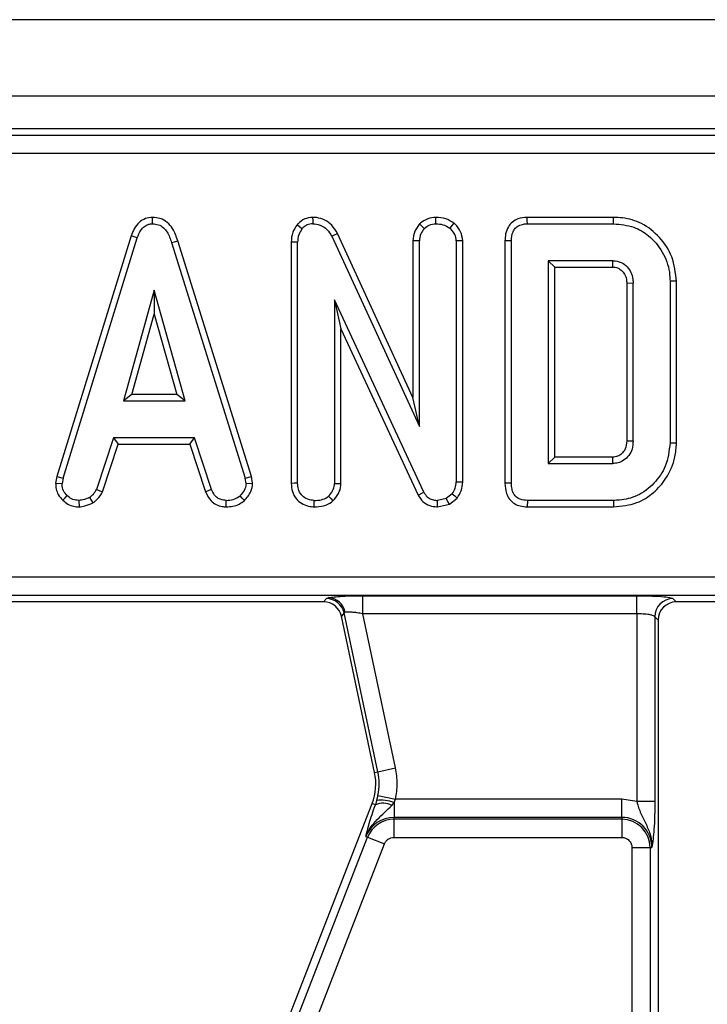
# Model space of a CAD drawing. Units: millimetres. Extents: x 8 to 418, y -29 to 291.
# Drawn here: x 67 to 75, y 177 to 188 of the extents above; entities that cross this region are included whole.
import ezdxf

# ---------------------------------------------------------------- set-up
doc = ezdxf.new("R2010")
doc.units = ezdxf.units.MM

msp = doc.modelspace()

# ---------------------------------------------------------------- linework, layer by layer
at = {"color": 7, "linetype": 'Continuous', "lineweight": 25}
for p, q in [((232.322351, 187.649473), (32.522351, 187.649473)), ((232.322351, 186.809473), (32.522351, 186.809473)), ((112.510601, 186.449473), (52.334101, 186.449473)), ((112.439085, 186.377957), (52.405617, 186.377957)), ((112.439085, 186.178718), (52.405617, 186.178718)), ((73.653337, 185.476279), (72.704476, 185.476279)), ((72.705924, 185.405748), (73.652292, 185.405748)), ((73.652292, 185.405748), (73.653337, 185.476279)), ((71.448442, 183.497807), (70.618428, 185.300263)), ((68.352144, 185.27368), (67.53384, 182.628315)), ((67.602503, 182.611618), (68.419015, 185.251187)), ((68.419015, 185.251187), (68.352144, 185.27368)), ((68.795282, 185.199245), (69.604192, 182.609084)), ((69.672647, 182.62649), (68.86283, 185.219552)), ((70.181135, 185.202412), (70.110604, 185.203776)), ((70.110604, 185.203776), (70.110604, 182.55299)), ((70.181135, 182.553974), (70.181135, 185.202412)), ((70.555501, 185.26829), (71.518973, 183.176018)), ((71.448442, 185.218535), (71.448442, 183.497807)), ((71.518973, 185.216981), (71.448442, 185.218535)), ((71.518973, 183.176018), (71.518973, 185.216981)), ((71.994909, 185.219833), (71.924378, 185.217615)), ((71.924378, 185.217615), (71.924378, 182.570444)), ((71.994909, 182.569193), (71.994909, 185.219833)), ((72.530459, 185.216981), (72.459928, 185.21782)), ((72.459928, 185.21782), (72.459928, 182.553149)), ((72.530459, 182.553974), (72.530459, 185.216981)), ((73.645324, 185.000343), (72.935865, 185.000343)), ((72.935865, 185.000343), (72.935865, 182.770613)), ((72.935865, 185.000343), (73.006395, 184.929812)), ((73.006395, 182.841144), (73.006395, 184.929812)), ((73.006395, 184.929812), (73.643506, 184.929812)), ((73.868297, 184.752032), (73.797766, 184.750775)), ((73.868297, 183.018924), (73.868297, 184.752032)), ((74.344233, 184.774292), (74.273702, 184.773569)), ((74.273702, 184.773569), (74.273702, 182.997387)), ((74.344233, 182.996612), (74.344233, 184.774292)), ((68.605248, 184.676018), (68.265721, 183.459802)), ((68.944775, 183.459802), (68.605248, 184.676018)), ((68.605248, 184.676018), (68.605248, 184.413711)), ((73.797766, 184.750775), (73.797766, 183.019957)), ((71.569015, 182.455157), (70.58654, 184.570233)), ((70.58654, 184.570233), (70.58654, 182.552708)), ((70.58654, 184.570233), (70.657071, 184.250973)), ((68.358638, 183.530333), (68.605248, 184.413711)), ((68.605248, 184.413711), (68.851858, 183.530333)), ((70.657071, 184.250973), (71.506284, 182.422783)), ((70.657071, 182.550775), (70.657071, 184.250973)), ((68.358638, 183.530333), (68.265721, 183.459802)), ((68.265721, 183.459802), (68.944775, 183.459802)), ((68.851858, 183.530333), (68.358638, 183.530333)), ((68.944775, 183.459802), (68.851858, 183.530333)), ((71.518973, 183.176018), (71.448442, 183.497807)), ((68.158669, 183.054397), (67.971802, 182.486196)), ((69.04676, 183.054397), (68.158669, 183.054397)), ((68.158669, 183.054397), (68.20972, 182.983866)), ((68.995726, 182.983866), (69.04676, 183.054397)), ((69.233626, 182.486829), (69.04676, 183.054397)), ((68.037445, 182.460033), (68.20972, 182.983866)), ((68.20972, 182.983866), (68.995726, 182.983866)), ((68.995726, 182.983866), (69.167961, 182.46074)), ((73.797766, 183.019957), (73.868297, 183.018924)), ((74.273702, 182.997387), (74.344233, 182.996612)), ((72.935865, 182.770613), (73.006395, 182.841144)), ((73.643326, 182.841144), (73.006395, 182.841144)), ((73.645324, 182.770613), (73.643326, 182.841144)), ((72.935865, 182.770613), (73.645324, 182.770613)), ((67.53384, 182.628315), (67.520862, 182.555795)), ((67.53384, 182.628315), (67.602503, 182.611618)), ((67.602503, 182.611618), (67.591735, 182.551441)), ((69.604192, 182.609084), (69.672647, 182.62649)), ((69.615594, 182.551441), (69.604192, 182.609084)), ((69.686577, 182.556067), (69.672647, 182.62649)), ((67.520862, 182.555795), (67.591735, 182.551441)), ((67.971802, 182.486196), (68.037445, 182.460033)), ((69.233626, 182.486829), (69.167961, 182.46074)), ((69.615594, 182.551441), (69.686577, 182.556067)), ((70.58654, 182.552708), (70.657071, 182.550775)), ((71.924378, 182.570444), (71.994909, 182.569193)), ((71.506284, 182.422783), (71.569015, 182.455157)), ((71.812892, 182.384844), (71.719142, 182.365208)), ((71.88067, 182.439321), (71.812892, 182.384844)), ((71.849408, 182.323705), (71.933322, 182.391151)), ((67.776067, 182.365208), (67.779439, 182.294466)), ((71.718132, 182.294623), (71.849408, 182.323705)), ((72.705924, 182.365208), (72.704488, 182.294677)), ((72.704488, 182.294677), (73.65332, 182.294677)), ((73.652292, 182.365208), (72.705924, 182.365208)), ((111.90193, 181.520228), (52.942772, 181.520228)), ((111.90193, 181.320989), (52.942772, 181.320989)), ((70.496569, 181.285994), (70.524788, 181.296517)), ((70.897159, 181.317939), (73.907554, 181.317939)), ((70.897159, 181.1187), (70.897159, 181.317939)), ((73.907554, 181.1187), (73.907554, 181.317939)), ((70.466995, 181.249473), (66.042552, 181.249473)), ((70.466995, 181.249473), (70.496569, 181.285994)), ((74.306032, 181.285994), (74.342552, 181.249473)), ((78.766995, 181.249473), (74.342552, 181.249473)), ((70.691454, 181.128179), (70.66188, 181.091658)), ((71.026731, 179.375173), (70.66188, 181.091658)), ((70.705103, 181.135605), (70.691454, 181.128179)), ((71.062453, 179.382766), (70.691454, 181.128179)), ((73.907554, 181.1187), (70.897159, 181.1187)), ((71.257338, 179.42419), (70.897159, 181.1187)), ((73.907554, 181.1187), (73.907554, 179.054196)), ((74.106793, 181.086755), (74.106793, 179.054196)), ((74.143313, 181.050234), (74.106793, 181.086755)), ((74.143313, 181.050234), (74.143313, 175.879525)), ((71.026731, 179.375173), (71.062453, 179.382766)), ((71.062453, 179.382766), (71.257338, 179.42419)), ((67.932397, 171.151137), (70.999009, 179.032866)), ((71.034903, 179.0189), (70.999009, 179.032866)), ((71.049489, 179.065408), (71.034903, 179.0189)), ((71.063027, 179.120816), (71.049489, 179.065408)), ((71.063027, 179.120816), (71.258092, 179.080246)), ((71.217309, 179.01313), (71.240141, 179.043897)), ((71.240141, 179.043897), (71.258092, 179.080246)), ((71.240141, 179.043897), (71.240141, 178.881007)), ((73.743313, 179.080246), (71.258092, 179.080246)), ((73.743313, 178.881007), (73.743313, 179.080246)), ((73.907554, 179.054196), (73.743313, 179.080246)), ((74.106793, 179.054196), (73.907554, 179.054196)), ((73.743313, 178.881007), (71.240141, 178.881007)), ((71.240141, 178.860459), (71.240141, 178.881007)), ((71.240141, 178.66122), (71.240141, 178.860459)), ((73.743313, 178.860459), (71.240141, 178.860459)), ((73.743313, 178.881007), (73.743313, 178.860459)), ((73.743313, 178.860459), (73.743313, 178.66122)), ((67.925937, 170.889047), (70.950319, 178.662237)), ((68.111617, 170.816803), (71.135999, 178.589993)), ((70.93117, 178.669687), (70.950319, 178.662237)), ((70.950319, 178.662237), (71.135999, 178.589993)), ((71.240141, 178.66122), (73.743313, 178.66122)), ((73.855061, 178.549473), (73.855061, 175.879525)), ((73.855061, 178.549473), (74.0543, 178.549473)), ((74.0543, 178.549473), (74.0543, 175.879525)), ((74.0543, 178.549473), (74.074847, 178.549473))]:
    msp.add_line(p, q, dxfattribs=at)
at = {"color": 7, "linetype": 'Continuous', "lineweight": 25, "flags": 128}
for points in [[(68.586245, 185.405748), (68.586087, 185.441059), (68.585929, 185.47637)], [(70.345912, 185.476333), (70.346822, 185.441041), (70.347731, 185.405748)], [(71.572182, 185.354439), (71.547049, 185.37952), (71.521917, 185.404602)], [(71.701405, 185.405748), (71.701251, 185.441056), (71.701097, 185.476363)], [(71.896686, 185.414452), (71.874426, 185.386979), (71.852165, 185.359507)], [(72.705924, 185.405748), (72.7052, 185.441014), (72.704476, 185.476279)], [(70.228643, 185.348738), (70.202164, 185.372072), (70.175685, 185.395406)], [(70.555501, 185.26829), (70.586965, 185.284277), (70.618428, 185.300263)], [(68.795282, 185.199245), (68.829056, 185.209398), (68.86283, 185.219552)], [(73.643506, 184.929812), (73.644339, 184.961832), (73.645324, 185.000343)], [(70.181135, 182.553974), (70.145869, 182.553482), (70.110604, 182.55299)], [(72.530459, 182.553974), (72.495194, 182.553562), (72.459928, 182.553149)], [(67.600305, 182.366504), (67.624525, 182.392144), (67.648745, 182.417784)], [(67.891988, 182.396246), (67.911786, 182.366865), (67.931584, 182.337485)], [(69.595634, 182.364418), (69.571725, 182.390467), (69.547816, 182.416517)], [(70.521295, 182.411449), (70.545354, 182.385458), (70.569412, 182.359468)], [(71.849408, 182.323705), (71.831149, 182.354275), (71.812892, 182.384844)], [(71.88067, 182.439321), (71.906996, 182.415236), (71.933322, 182.391151)], [(69.394997, 182.294573), (69.395709, 182.32989), (69.396422, 182.365208)], [(70.363063, 182.294609), (70.363315, 182.329908), (70.363567, 182.365208)], [(71.718132, 182.294623), (71.718637, 182.329916), (71.719142, 182.365208)], [(73.652292, 182.365208), (73.652806, 182.329942), (73.65332, 182.294677)]]:
    msp.add_lwpolyline(points, dxfattribs=at)
at = {"color": 7, "linetype": 'Continuous', "lineweight": 25}
for centre, radius, start, end in [((70.511207, 181.099813), 0.197172, 10.4588017, 86.0504305), ((70.495189, 181.08505), 0.200948, 12.3934796, 89.6065204), ((74.307815, 181.084972), 0.20103, 90.5081258, 179.4918742), ((70.439842, 179.250426), 0.6, 338.7400497, 12), ((70.439842, 179.250426), 0.63652, 348.2511248, 12), ((71.119976, 178.822222), 0.214289, 62.9854257, 113.3908264), ((71.106726, 178.717066), 0.353012, 67.7942923, 99.3311409), ((71.240141, 178.549473), 0.331534, 90, 158.7400497), ((71.240141, 178.549473), 0.310986, 90, 158.7400497), ((73.743313, 178.549473), 0.331534, 0, 90), ((73.743313, 178.549473), 0.310986, 0, 90)]:
    msp.add_arc(centre, radius, start, end, dxfattribs=at)
for centre, major_axis, ratio, start_param, end_param in [((70.46576, 181.048709), (-0.126659, -0.156411), 0.993722827, 2.463991888, 3.819193419), ((74.344077, 181.048709), (-0.1425, 0.1425), 0.992432509, 5.501585242, 7.064785372)]:
    msp.add_ellipse(centre, major_axis=major_axis, ratio=ratio, start_param=start_param, end_param=end_param, dxfattribs=at)
for points, knots in [([(68.585929, 185.47637), (68.559318, 185.473751), (68.505792, 185.468481), (68.433966, 185.421728), (68.382554, 185.353433), (68.362049, 185.299656), (68.352144, 185.27368)], [0, 0, 0, 0, 0.239032247, 0.480805184, 0.749213262, 1, 1, 1, 1]), ([(68.419015, 185.251187), (68.430731, 185.281371), (68.44885, 185.328051), (68.494819, 185.378512), (68.539927, 185.402405), (68.571955, 185.404717), (68.586245, 185.405748)], [0, 0, 0, 0, 0.393475617, 0.608506296, 0.82533461, 1, 1, 1, 1]), ([(68.86283, 185.219552), (68.84715, 185.265946), (68.821907, 185.340635), (68.750925, 185.424092), (68.67266, 185.469252), (68.614359, 185.474037), (68.585929, 185.47637)], [0, 0, 0, 0, 0.356467796, 0.573884681, 0.792209988, 1, 1, 1, 1]), ([(68.586245, 185.405748), (68.608021, 185.403964), (68.651816, 185.400376), (68.708372, 185.365895), (68.762106, 185.299484), (68.781944, 185.239544), (68.795282, 185.199245)], [0, 0, 0, 0, 0.204006797, 0.410294076, 0.603527025, 1, 1, 1, 1]), ([(70.345912, 185.476333), (70.316009, 185.473229), (70.255675, 185.466967), (70.203157, 185.424392), (70.179113, 185.399023), (70.175685, 185.395406)], [0, 0, 0, 0, 0.457274818, 0.922623347, 1, 1, 1, 1]), ([(70.347731, 185.405748), (70.326761, 185.403873), (70.287754, 185.400385), (70.250401, 185.371656), (70.233433, 185.353783), (70.228643, 185.348738)], [0, 0, 0, 0, 0.454886239, 0.846138223, 1, 1, 1, 1]), ([(70.618428, 185.300263), (70.599332, 185.331662), (70.563928, 185.389877), (70.482941, 185.449925), (70.407635, 185.474517), (70.361211, 185.475883), (70.345912, 185.476333)], [0, 0, 0, 0, 0.319840042, 0.592992321, 0.865872875, 1, 1, 1, 1]), ([(70.347731, 185.405748), (70.374779, 185.403126), (70.424825, 185.398275), (70.495436, 185.356434), (70.533561, 185.307855), (70.551827, 185.274917), (70.555501, 185.26829)], [0, 0, 0, 0, 0.307421808, 0.568814737, 0.913259016, 1, 1, 1, 1]), ([(71.521917, 185.404602), (71.502261, 185.378477), (71.460782, 185.323349), (71.452696, 185.254669), (71.448442, 185.218535)], [0, 0, 0, 0, 0.473883635, 1, 1, 1, 1]), ([(71.701097, 185.476363), (71.670046, 185.473457), (71.60769, 185.46762), (71.552195, 185.428689), (71.524961, 185.407024), (71.521917, 185.404602)], [0, 0, 0, 0, 0.468380703, 0.940584854, 1, 1, 1, 1]), ([(71.572182, 185.354439), (71.590082, 185.368473), (71.62799, 185.398192), (71.676043, 185.403138), (71.701405, 185.405748)], [0, 0, 0, 0, 0.472204377, 1, 1, 1, 1]), ([(71.896686, 185.414452), (71.868396, 185.43229), (71.808739, 185.469904), (71.738191, 185.474138), (71.701097, 185.476363)], [0, 0, 0, 0, 0.474206886, 1, 1, 1, 1]), ([(71.701405, 185.405748), (71.727317, 185.404546), (71.781429, 185.402036), (71.827931, 185.374077), (71.852165, 185.359507)], [0, 0, 0, 0, 0.478873303, 1, 1, 1, 1]), ([(71.994909, 185.219833), (71.990364, 185.253998), (71.981248, 185.322524), (71.931291, 185.382233), (71.901557, 185.409916), (71.896686, 185.414452)], [0, 0, 0, 0, 0.453957572, 0.910533194, 1, 1, 1, 1]), ([(72.704476, 185.476279), (72.669606, 185.47336), (72.611593, 185.468503), (72.539318, 185.428303), (72.490631, 185.370751), (72.463327, 185.297132), (72.461025, 185.243418), (72.459928, 185.21782)], [0, 0, 0, 0, 0.25773865, 0.428806697, 0.600638158, 0.809680833, 1, 1, 1, 1]), ([(72.530459, 185.216981), (72.532774, 185.252056), (72.536107, 185.302561), (72.570656, 185.359514), (72.611661, 185.389734), (72.659076, 185.403766), (72.692222, 185.405168), (72.705924, 185.405748)], [0, 0, 0, 0, 0.351612217, 0.506289059, 0.66204862, 0.860302069, 1, 1, 1, 1]), ([(73.652292, 185.405748), (73.728565, 185.399084), (73.867684, 185.386929), (74.057374, 185.272617), (74.198734, 185.101651), (74.268039, 184.919014), (74.272407, 184.806837), (74.273702, 184.773569)], [0, 0, 0, 0, 0.230838443, 0.421044479, 0.657823476, 0.898520822, 1, 1, 1, 1]), ([(74.344233, 184.774292), (74.334267, 184.865678), (74.31498, 185.04255), (74.166887, 185.263823), (73.976331, 185.417006), (73.791115, 185.47123), (73.685864, 185.475087), (73.653337, 185.476279)], [0, 0, 0, 0, 0.2494673278, 0.4828244185, 0.7103033154, 0.9104709472, 1, 1, 1, 1]), ([(70.175685, 185.395406), (70.157041, 185.368616), (70.117082, 185.311199), (70.112858, 185.241145), (70.110604, 185.203776)], [0, 0, 0, 0, 0.466581753, 1, 1, 1, 1]), ([(70.228643, 185.348738), (70.214771, 185.328257), (70.184946, 185.284227), (70.182463, 185.230922), (70.181135, 185.202412)], [0, 0, 0, 0, 0.465143716, 1, 1, 1, 1]), ([(71.572182, 185.354439), (71.557888, 185.335094), (71.527694, 185.294233), (71.521981, 185.243628), (71.518973, 185.216981)], [0, 0, 0, 0, 0.473437533, 1, 1, 1, 1]), ([(71.924378, 185.217615), (71.921153, 185.242577), (71.914684, 185.292641), (71.877524, 185.335785), (71.855804, 185.356103), (71.852165, 185.359507)], [0, 0, 0, 0, 0.452905776, 0.908350018, 1, 1, 1, 1]), ([(73.645324, 185.000343), (73.67691, 184.996939), (73.735802, 184.990594), (73.802613, 184.936788), (73.847135, 184.872879), (73.86628, 184.808503), (73.867752, 184.767282), (73.868297, 184.752032)], [0, 0, 0, 0, 0.251562129, 0.469052245, 0.666796296, 0.876730685, 1, 1, 1, 1]), ([(73.643506, 184.929812), (73.66187, 184.928621), (73.695824, 184.926418), (73.742038, 184.896085), (73.777214, 184.853543), (73.795864, 184.800865), (73.797173, 184.766397), (73.797766, 184.750775)], [0, 0, 0, 0, 0.205370341, 0.379709051, 0.609381226, 0.822953397, 1, 1, 1, 1]), ([(73.797766, 183.019957), (73.795494, 182.989163), (73.791892, 182.940368), (73.753053, 182.885855), (73.710722, 182.852071), (73.670478, 182.842524), (73.647919, 182.841377), (73.643326, 182.841144)], [0, 0, 0, 0, 0.342936744, 0.543403517, 0.742618303, 0.947605298, 1, 1, 1, 1]), ([(73.868297, 183.018924), (73.866288, 182.988782), (73.862522, 182.932273), (73.824006, 182.856918), (73.768864, 182.805157), (73.706466, 182.774875), (73.66476, 182.771968), (73.645324, 182.770613)], [0, 0, 0, 0, 0.241771618, 0.453278358, 0.66478585, 0.843784869, 1, 1, 1, 1]), ([(74.273702, 182.997387), (74.263335, 182.909551), (74.244096, 182.746552), (74.103239, 182.545364), (73.927089, 182.409086), (73.762211, 182.368393), (73.673939, 182.365835), (73.652292, 182.365208)], [0, 0, 0, 0, 0.266331186, 0.494232754, 0.729751995, 0.933725869, 1, 1, 1, 1]), ([(73.65332, 182.294677), (73.74076, 182.302756), (73.899566, 182.317428), (74.09736, 182.443188), (74.245603, 182.614729), (74.332892, 182.808685), (74.341115, 182.94495), (74.344233, 182.996612)], [0, 0, 0, 0, 0.23817371, 0.432562445, 0.625958839, 0.858187941, 1, 1, 1, 1]), ([(67.520862, 182.555795), (67.522155, 182.533921), (67.52475, 182.48999), (67.548721, 182.421901), (67.582106, 182.386049), (67.600305, 182.366504)], [0, 0, 0, 0, 0.310830493, 0.624300553, 1, 1, 1, 1]), ([(67.648745, 182.417784), (67.633167, 182.43478), (67.601879, 182.468917), (67.593373, 182.520169), (67.591958, 182.54717), (67.591735, 182.551441)], [0, 0, 0, 0, 0.454953018, 0.913783087, 1, 1, 1, 1]), ([(67.891988, 182.396246), (67.907658, 182.408638), (67.93958, 182.433882), (67.960932, 182.468547), (67.971802, 182.486196)], [0, 0, 0, 0, 0.490871627, 1, 1, 1, 1]), ([(69.396422, 182.365208), (69.377116, 182.367052), (69.343224, 182.370289), (69.297584, 182.390303), (69.260664, 182.430182), (69.24396, 182.465179), (69.233626, 182.486829)], [0, 0, 0, 0, 0.266306441, 0.467510646, 0.67057814, 1, 1, 1, 1]), ([(69.615594, 182.551441), (69.612657, 182.531163), (69.606013, 182.485292), (69.573015, 182.44323), (69.551682, 182.420615), (69.547816, 182.416517)], [0, 0, 0, 0, 0.393488109, 0.89009197, 1, 1, 1, 1]), ([(69.595634, 182.364418), (69.623376, 182.395249), (69.673089, 182.450495), (69.682443, 182.52371), (69.686577, 182.556067)], [0, 0, 0, 0, 0.558061968, 1, 1, 1, 1]), ([(70.110604, 182.55299), (70.112675, 182.523149), (70.116839, 182.463163), (70.157572, 182.38442), (70.222269, 182.330151), (70.292389, 182.299661), (70.341504, 182.29615), (70.363063, 182.294609)], [0, 0, 0, 0, 0.220911513, 0.444066311, 0.635583987, 0.840041745, 1, 1, 1, 1]), ([(70.363567, 182.365208), (70.339315, 182.367754), (70.290534, 182.372875), (70.233383, 182.409309), (70.195357, 182.460792), (70.182288, 182.510087), (70.181419, 182.543171), (70.181135, 182.553974)], [0, 0, 0, 0, 0.246121188, 0.495034144, 0.662526382, 0.889800716, 1, 1, 1, 1]), ([(70.521295, 182.411449), (70.537572, 182.430517), (70.568322, 182.46654), (70.584912, 182.51877), (70.586257, 182.546794), (70.58654, 182.552708)], [0, 0, 0, 0, 0.470131974, 0.888179142, 1, 1, 1, 1]), ([(70.569412, 182.359468), (70.59141, 182.385273), (70.633324, 182.434442), (70.654795, 182.505392), (70.656696, 182.54329), (70.657071, 182.550775)], [0, 0, 0, 0, 0.469870684, 0.895295182, 1, 1, 1, 1]), ([(71.88067, 182.439321), (71.892947, 182.458388), (71.918641, 182.498295), (71.92241, 182.545693), (71.924378, 182.570444)], [0, 0, 0, 0, 0.4777951983, 1, 1, 1, 1]), ([(71.933322, 182.391151), (71.950382, 182.417005), (71.986015, 182.471007), (71.991861, 182.53555), (71.994909, 182.569193)], [0, 0, 0, 0, 0.478764504, 1, 1, 1, 1]), ([(72.459928, 182.553149), (72.462331, 182.515611), (72.466302, 182.453549), (72.507341, 182.375826), (72.561306, 182.327194), (72.63011, 182.299504), (72.678589, 182.296358), (72.704488, 182.294677)], [0, 0, 0, 0, 0.277025649, 0.458007012, 0.63961073, 0.807472289, 1, 1, 1, 1]), ([(72.705924, 182.365208), (72.679314, 182.367076), (72.637231, 182.370032), (72.585809, 182.39777), (72.553006, 182.436273), (72.532985, 182.490425), (72.531345, 182.531701), (72.530459, 182.553974)], [0, 0, 0, 0, 0.268395752, 0.424463815, 0.580867039, 0.773826222, 1, 1, 1, 1]), ([(67.776067, 182.365208), (67.754078, 182.367117), (67.709866, 182.370957), (67.669603, 182.398613), (67.651089, 182.415629), (67.648745, 182.417784)], [0, 0, 0, 0, 0.463556494, 0.932057039, 1, 1, 1, 1]), ([(67.891988, 182.396246), (67.873808, 182.38854), (67.836629, 182.37278), (67.796549, 182.367769), (67.776067, 182.365208)], [0, 0, 0, 0, 0.4889829729, 1, 1, 1, 1]), ([(67.931584, 182.337485), (67.947624, 182.350178), (67.990479, 182.384091), (68.019368, 182.430804), (68.037445, 182.460033)], [0, 0, 0, 0, 0.374282384, 1, 1, 1, 1]), ([(69.167961, 182.46074), (69.185416, 182.424589), (69.21321, 182.367026), (69.284967, 182.315398), (69.343984, 182.298507), (69.381042, 182.295649), (69.394997, 182.294573)], [0, 0, 0, 0, 0.394480797, 0.628134241, 0.859964652, 1, 1, 1, 1]), ([(69.396422, 182.365208), (69.422562, 182.366298), (69.47787, 182.368605), (69.523665, 182.399974), (69.547816, 182.416517)], [0, 0, 0, 0, 0.472641224, 1, 1, 1, 1]), ([(70.363567, 182.365208), (70.390258, 182.366271), (70.439641, 182.368237), (70.493085, 182.389473), (70.516119, 182.407417), (70.521295, 182.411449)], [0, 0, 0, 0, 0.4769668636, 0.8824739456, 1, 1, 1, 1]), ([(71.506284, 182.422783), (71.521666, 182.39804), (71.552626, 182.348239), (71.627709, 182.304873), (71.685614, 182.296334), (71.71438, 182.294821), (71.718132, 182.294623)], [0, 0, 0, 0, 0.331869523, 0.667968906, 0.956693584, 1, 1, 1, 1]), ([(71.569015, 182.455157), (71.579527, 182.437676), (71.598993, 182.405308), (71.646803, 182.375705), (71.687771, 182.366808), (71.712017, 182.365571), (71.719142, 182.365208)], [0, 0, 0, 0, 0.327039915, 0.605558333, 0.8840996, 1, 1, 1, 1]), ([(67.600305, 182.366504), (67.617849, 182.351559), (67.653037, 182.321582), (67.716384, 182.297776), (67.759459, 182.295515), (67.779439, 182.294466)], [0, 0, 0, 0, 0.347716028, 0.697448903, 1, 1, 1, 1]), ([(67.779439, 182.294466), (67.800743, 182.297107), (67.853508, 182.303648), (67.90242, 182.324846), (67.931584, 182.337485)], [0, 0, 0, 0, 0.40374202, 1, 1, 1, 1]), ([(69.394997, 182.294573), (69.419605, 182.295747), (69.469007, 182.298106), (69.53925, 182.321178), (69.577323, 182.350375), (69.595634, 182.364418)], [0, 0, 0, 0, 0.3399980493, 0.6825728762, 1, 1, 1, 1]), ([(70.363063, 182.294609), (70.398158, 182.296164), (70.465439, 182.299144), (70.533898, 182.331691), (70.564245, 182.355426), (70.569412, 182.359468)], [0, 0, 0, 0, 0.474975529, 0.910599934, 1, 1, 1, 1]), ([(70.524788, 181.296517), (70.542341, 181.299495), (70.578306, 181.305598), (70.669433, 181.312506), (70.77874, 181.3171), (70.858166, 181.317663), (70.897159, 181.317939)], [0, 0, 0, 0, 0.242474481, 0.496814937, 0.752971094, 1, 1, 1, 1]), ([(73.907554, 181.317939), (73.955291, 181.317502), (74.054294, 181.316596), (74.183931, 181.309316), (74.277998, 181.298653), (74.296905, 181.290115), (74.306032, 181.285994)], [0, 0, 0, 0, 0.24079851, 0.499402267, 0.758374438, 1, 1, 1, 1]), ([(70.897159, 181.1187), (70.875253, 181.122634), (70.834384, 181.129975), (70.778314, 181.136584), (70.732411, 181.139004), (70.714066, 181.136721), (70.705103, 181.135605)], [0, 0, 0, 0, 0.274477974, 0.512079946, 0.761606615, 1, 1, 1, 1]), ([(74.106793, 181.086755), (74.104579, 181.089285), (74.100389, 181.094073), (74.080276, 181.10196), (74.042988, 181.110462), (73.98122, 181.11727), (73.931684, 181.118231), (73.907554, 181.1187)], [0, 0, 0, 0, 0.1501352358, 0.2841391801, 0.5030518169, 0.7579235888, 1, 1, 1, 1]), ([(70.93117, 178.669687), (70.941613, 178.714034), (70.95741, 178.781119), (70.996253, 178.907843), (71.02224, 178.982513), (71.034903, 179.0189)], [0, 0, 0, 0, 0.4999879421, 0.756341854, 1, 1, 1, 1]), ([(73.907554, 179.054196), (73.921489, 179.009379), (73.949459, 178.919425), (74.010897, 178.806537), (74.065841, 178.684337), (74.071846, 178.594419), (74.074847, 178.549473)], [0, 0, 0, 0, 0.248722611, 0.49922208, 0.749686876, 1, 1, 1, 1]), ([(74.106793, 179.054196), (74.106267, 178.999522), (74.105217, 178.890222), (74.095107, 178.697686), (74.082947, 178.608728), (74.074847, 178.549473)], [0, 0, 0, 0, 0.250479005, 0.500742086, 1, 1, 1, 1]), ([(70.93117, 178.669687), (70.946799, 178.70469), (70.978052, 178.774682), (71.081071, 178.885075), (71.162843, 178.961935), (71.217309, 179.01313)], [0, 0, 0, 0, 0.250409137, 0.50072248, 1, 1, 1, 1]), ([(71.135999, 178.589993), (71.140961, 178.600098), (71.150859, 178.620257), (71.176195, 178.642846), (71.206452, 178.658414), (71.228847, 178.660279), (71.240141, 178.66122)], [0, 0, 0, 0, 0.250605147, 0.49992933, 0.747799091, 1, 1, 1, 1]), ([(73.743313, 178.66122), (73.757366, 178.65972), (73.779047, 178.657404), (73.805091, 178.643498), (73.822862, 178.629072), (73.837318, 178.611282), (73.85124, 178.585242), (73.85356, 178.563526), (73.855061, 178.549473)], [0, 0, 0, 0, 0.23944297, 0.369415015, 0.499999724, 0.629972045, 0.76055703, 1, 1, 1, 1])]:
    msp.add_open_spline(points, degree=3, knots=knots, dxfattribs=at)
msp.add_open_spline([(71.258092, 179.080246), (71.266909, 179.13759), (71.284542, 179.252277), (71.266406, 179.366885), (71.257338, 179.42419)], degree=3, dxfattribs=at)

doc.saveas('drawing.dxf')
